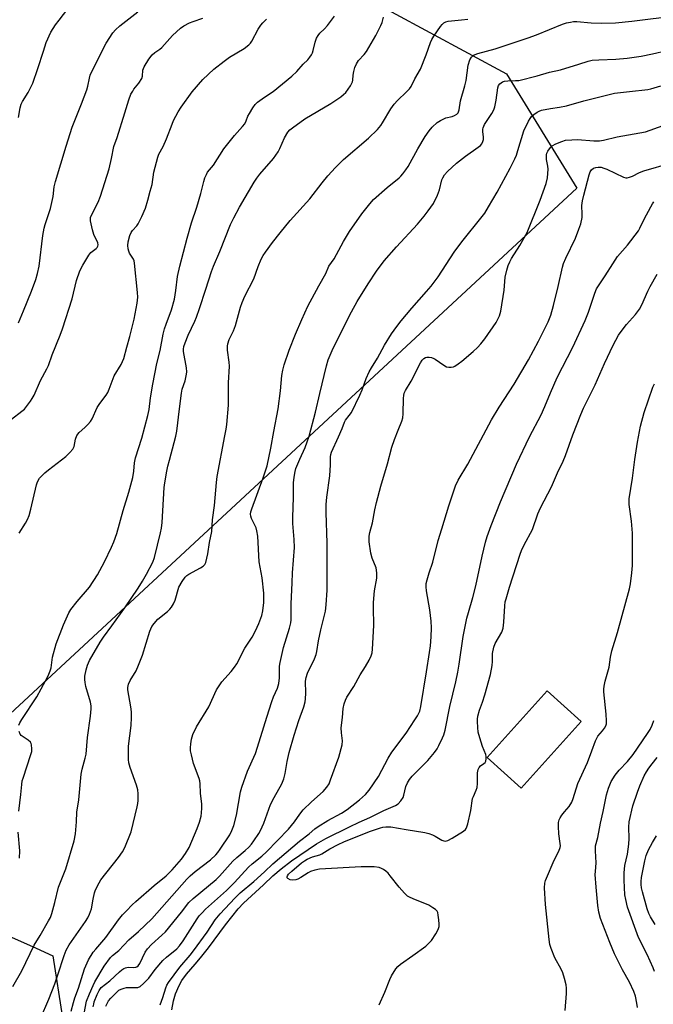
# Model space of a CAD drawing. Units: inches. Extents: x 1183771 to 1189773, y 569456 to 573458.
# Drawn here: x 1187225 to 1187451, y 572340 to 572691 of the extents above; entities that cross this region are included whole.
import ezdxf

# ---------------------------------------------------------------- set-up
doc = ezdxf.new("R2010")
doc.units = ezdxf.units.IN
doc.header["$MEASUREMENT"] = 0
for name, color, linetype in [('BLDG-Footprint', 5, 'Continuous'), ('NTRL-Farm Land', 3, 'Continuous'), ('NTRL-Pasture Land', 2, 'Continuous'), ('Undefined', 1, 'Continuous')]:
    doc.layers.add(name, color=color, linetype=linetype)

msp = doc.modelspace()

# ---------------------------------------------------------------- linework, layer by layer
at = {"layer": 'BLDG-Footprint', "elevation": 299.38}
msp.add_lwpolyline([(1187425.6, 572440.95), (1187404.16, 572417.19), (1187392.07, 572428.1), (1187413.51, 572451.87)], close=True, dxfattribs=at)
at = {"layer": 'NTRL-Farm Land'}
msp.add_lwpolyline([(1186279.12, 573458.19), (1186720.86, 573458.14), (1186735.32, 573438.1), (1186772.09, 573381.41), (1186820.13, 573280.91), (1186843.95, 573252.55), (1186913.18, 573180.38), (1186936.49, 573142.31), (1187001.54, 573046.44), (1187061.41, 572958.28), (1187134.37, 572861.82), (1187184.47, 572829.77), (1187248.17, 572779.29), (1187344.19, 572701.69), (1187398.98, 572672.05), (1187424.1, 572631.26), (1186557.1, 571827.57)], dxfattribs=at)
at = {"layer": 'NTRL-Pasture Land'}
msp.add_lwpolyline([(1187217.84, 572365.97), (1187231.01, 572360.13), (1187236.95, 572357.4), (1187243.86, 572313.11)], dxfattribs=at)
at = {"layer": 'Undefined'}
for points, elevation in [([(1187224.71, 572656.5), (1187225.32, 572659.95), (1187225.71, 572661.21), (1187226.22, 572662.21), (1187228.21, 572665.45), (1187229.88, 572668.73), (1187231.7, 572673.9), (1187233.62, 572680.09), (1187234.67, 572683.2), (1187236.31, 572686.86), (1187238.02, 572689.55), (1187239.22, 572691.23), (1187242.33, 572695.24)], 272), ([(1187222.31, 572548.89), (1187225.98, 572551.7), (1187226.84, 572552.45), (1187227.61, 572553.33), (1187229, 572555.22), (1187229.63, 572556.19), (1187230.3, 572557.42), (1187232.66, 572562.69), (1187234.88, 572566.79), (1187235.46, 572568), (1187236.78, 572571.84), (1187239.64, 572578.79), (1187240.46, 572581.03), (1187243.88, 572591.83), (1187245.45, 572598.33), (1187246.6, 572601.72), (1187247.69, 572603.82), (1187249.83, 572607.41), (1187250.62, 572608.27), (1187252.44, 572609.73), (1187252.81, 572610.13), (1187253.06, 572610.56), (1187253.16, 572611), (1187253.03, 572611.78), (1187251.67, 572614.75), (1187251.16, 572616.43), (1187250.48, 572619.57), (1187250.44, 572620.14), (1187250.51, 572620.8), (1187251.03, 572622.13), (1187253.2, 572626.29), (1187253.98, 572628.37), (1187257.11, 572638.14), (1187257.97, 572641.79), (1187258.83, 572646.18), (1187260, 572649.3), (1187262.66, 572658.17), (1187264.16, 572662.82), (1187264.91, 572664.74), (1187265.52, 572665.92), (1187265.95, 572666.56), (1187267.73, 572668.75), (1187268.76, 572670.42), (1187269, 572671.2), (1187269.17, 572673.39), (1187269.63, 572674.6), (1187271.27, 572677.26), (1187272.46, 572678.78), (1187273.44, 572679.69), (1187275.22, 572680.82), (1187275.98, 572681.44), (1187279.69, 572685.71), (1187282.61, 572688.32), (1187283.8, 572689.12), (1187285.81, 572690.25), (1187287.11, 572690.78), (1187290.58, 572691.96)], 276), ([(1187222.73, 572346.46), (1187225.97, 572351.98), (1187230.3, 572361.12), (1187232.43, 572364.56), (1187235.48, 572369.79), (1187236.14, 572371.06), (1187236.65, 572372.41), (1187237.78, 572376.41), (1187239.01, 572381.8), (1187241.61, 572388.45), (1187244.57, 572398.43), (1187245.16, 572400.9), (1187245.5, 572405.16), (1187245.59, 572408.61), (1187246.25, 572413.03), (1187247.11, 572422.14), (1187247.47, 572423.98), (1187248.58, 572427.91), (1187248.91, 572429.36), (1187249.38, 572435.21), (1187250.43, 572442.88), (1187250.72, 572445.48), (1187250.7, 572446.57), (1187250.49, 572447.84), (1187248.82, 572453.44), (1187248.5, 572454.85), (1187248.4, 572455.98), (1187248.41, 572457.12), (1187248.86, 572459.38), (1187249.35, 572461.04), (1187250.11, 572462.75), (1187253.93, 572469.22), (1187255.08, 572471), (1187258.03, 572475.11), (1187262.77, 572481.53), (1187267.48, 572488.48), (1187269.04, 572491), (1187270.42, 572493.53), (1187272.65, 572497.84), (1187273.35, 572499.53), (1187275.47, 572508.3), (1187275.81, 572509.98), (1187276, 572511.97), (1187276.81, 572524.43), (1187277.02, 572526.15), (1187277.71, 572530.28), (1187278.05, 572532.03), (1187278.6, 572534.25), (1187280.37, 572540.5), (1187280.95, 572542.81), (1187281.24, 572544.57), (1187282.27, 572552.51), (1187282.89, 572558.11), (1187283.23, 572559.52), (1187284.28, 572562.55), (1187284.77, 572564.86), (1187284.83, 572565.74), (1187284.71, 572567.19), (1187283.69, 572573), (1187283.69, 572573.87), (1187283.81, 572574.72), (1187284.24, 572576.06), (1187285.37, 572578.75), (1187287.76, 572583.81), (1187288.34, 572585.21), (1187289.32, 572588.31), (1187291.67, 572595.19), (1187293.68, 572601.57), (1187294.37, 572603.46), (1187296.58, 572608.65), (1187300.47, 572618.29), (1187301.57, 572620.64), (1187303.65, 572624.48), (1187308.83, 572633.36), (1187309.78, 572634.84), (1187310.87, 572636.26), (1187315.73, 572641.9), (1187317.4, 572644.2), (1187318.1, 572645.45), (1187319.73, 572649.22), (1187320.88, 572651.21), (1187321.65, 572652.05), (1187322.52, 572652.78), (1187327.03, 572655.96), (1187336.25, 572661.43), (1187339.78, 572663.84), (1187340.81, 572664.67), (1187341.56, 572665.41), (1187343.23, 572667.71), (1187343.66, 572668.43), (1187343.99, 572669.18), (1187344.09, 572669.74), (1187344.19, 572671.54), (1187344.43, 572672.91), (1187344.84, 572674.28), (1187345.42, 572675.62), (1187346.15, 572676.79), (1187348.18, 572678.98), (1187348.96, 572680.03), (1187352.35, 572685.76), (1187354.15, 572689.35), (1187354.55, 572690.41), (1187355.06, 572692.32)], 282), ([(1187224.74, 572583.16), (1187226.57, 572587.5), (1187229.36, 572594.51), (1187230.92, 572598.69), (1187231.56, 572600.82), (1187232.11, 572603.43), (1187233.48, 572614.39), (1187233.89, 572617.02), (1187234.27, 572618.34), (1187235.72, 572622.53), (1187236.12, 572623.95), (1187237.07, 572628.29), (1187237.54, 572631.78), (1187237.94, 572633.66), (1187241.74, 572646.26), (1187243.92, 572653.01), (1187247.26, 572661.34), (1187249.14, 572666.31), (1187249.52, 572667.67), (1187250.07, 572670.52), (1187250.37, 572671.54), (1187254.26, 572679.58), (1187256.02, 572683.02), (1187258.4, 572686.65), (1187259.37, 572687.75), (1187260.87, 572689.17), (1187267.33, 572694.2)], 274), ([(1187224.93, 572439.63), (1187225.24, 572440.46), (1187225.91, 572441.66), (1187231.31, 572449.81), (1187234.4, 572455.47), (1187235.29, 572457.27), (1187236.04, 572459.08), (1187236.37, 572460.11), (1187236.91, 572463.97), (1187238.19, 572468.72), (1187240.78, 572475.42), (1187242.68, 572479.69), (1187243.45, 572480.94), (1187245.64, 572483.79), (1187250.12, 572488.88), (1187252.95, 572493.33), (1187255.4, 572497.89), (1187257.97, 572503.15), (1187258.79, 572505.02), (1187259.89, 572508), (1187262.07, 572516.27), (1187264.1, 572522.83), (1187265.51, 572528.02), (1187265.94, 572530.28), (1187266.18, 572533.28), (1187266.5, 572535.09), (1187268.82, 572542.06), (1187270.94, 572550.09), (1187271.39, 572552.31), (1187271.89, 572556.46), (1187272.69, 572561.33), (1187274.12, 572568.73), (1187275.3, 572573.3), (1187276.42, 572579.17), (1187276.89, 572581.11), (1187277.42, 572582.78), (1187279.35, 572587.83), (1187280.45, 572591.68), (1187280.97, 572594.77), (1187281.55, 572599.71), (1187282.33, 572603.37), (1187284.91, 572613.45), (1187286.52, 572618.88), (1187288.41, 572624.46), (1187289.82, 572629.35), (1187290.87, 572633.63), (1187291.32, 572634.93), (1187291.85, 572636.18), (1187292.25, 572636.91), (1187294.41, 572639.51), (1187298.07, 572645.34), (1187301.81, 572650.09), (1187304.76, 572653.27), (1187305.5, 572654.18), (1187306.07, 572655.24), (1187306.68, 572656.89), (1187307.18, 572657.95), (1187308.39, 572659.97), (1187309.25, 572661.15), (1187310.08, 572661.94), (1187311.69, 572663.19), (1187314.41, 572664.91), (1187315.62, 572665.77), (1187322.37, 572671.2), (1187324.15, 572672.88), (1187326.38, 572675.46), (1187328.01, 572677.07), (1187328.7, 572677.94), (1187329.3, 572678.85), (1187329.68, 572679.58), (1187329.94, 572680.37), (1187330.66, 572683.4), (1187331.16, 572684.73), (1187331.68, 572685.73), (1187332.35, 572686.56), (1187334.04, 572688.15), (1187335.06, 572689.31), (1187337.55, 572692.68)], 280), ([(1187243.61, 572337.58), (1187244.43, 572340.69), (1187244.92, 572342.36), (1187246.14, 572345.83), (1187248.31, 572352.72), (1187249.71, 572355.92), (1187251.45, 572358.64), (1187252.34, 572359.79), (1187255.95, 572363.92), (1187260.51, 572370.24), (1187261.92, 572371.97), (1187263.25, 572373.45), (1187265.3, 572375.54), (1187266.6, 572376.75), (1187273.21, 572382.39), (1187277.5, 572385.91), (1187279.58, 572388.02), (1187282.96, 572391.8), (1187284.41, 572393.84), (1187285.71, 572396.04), (1187288.51, 572402.82), (1187289.33, 572405), (1187289.96, 572407.2), (1187290.11, 572408.33), (1187290.21, 572410.04), (1187290.15, 572411.5), (1187289.72, 572415.34), (1187289.63, 572418.67), (1187289.49, 572419.8), (1187289.29, 572420.62), (1187287.19, 572425.97), (1187286.46, 572429.05), (1187286.2, 572430.46), (1187286.12, 572431.59), (1187286.25, 572432.98), (1187286.51, 572434.64), (1187287, 572436.3), (1187288.24, 572439.03), (1187292.66, 572446.24), (1187295.38, 572452.25), (1187297.31, 572455.08), (1187300.63, 572458.76), (1187301.89, 572460.38), (1187302.69, 572461.55), (1187305.52, 572467.16), (1187308.13, 572471.06), (1187309.37, 572473.27), (1187310.58, 572475.87), (1187311.65, 572478.84), (1187311.95, 572480.43), (1187312.28, 572483.38), (1187312.37, 572485.06), (1187312.35, 572486.7), (1187311.69, 572492.23), (1187310.71, 572497.98), (1187310.18, 572507.04), (1187309.85, 572509.01), (1187309.56, 572510.11), (1187307.95, 572513.37), (1187307.67, 572514.18), (1187307.59, 572514.99), (1187307.74, 572515.79), (1187308.08, 572516.85), (1187312.15, 572527.88), (1187313.47, 572532.19), (1187314.79, 572538.45), (1187315.88, 572544.44), (1187317.5, 572552.57), (1187318.32, 572558.92), (1187318.8, 572564.38), (1187319.14, 572566.32), (1187319.65, 572568.24), (1187321.38, 572573.45), (1187323.67, 572579.17), (1187325.87, 572584.35), (1187328.07, 572589.16), (1187331.97, 572596.39), (1187334.45, 572600.81), (1187335.51, 572603.37), (1187337.4, 572606.09), (1187340.78, 572612.25), (1187342.91, 572615.85), (1187347.34, 572622.07), (1187350.17, 572625.72), (1187351.52, 572627.23), (1187356.33, 572631.5), (1187360.6, 572634.97), (1187361.24, 572635.56), (1187361.99, 572636.41), (1187363.03, 572637.77), (1187363.82, 572638.97), (1187367.32, 572645.35), (1187369.95, 572649.67), (1187371.36, 572651.71), (1187372.48, 572653.01), (1187374.17, 572654.64), (1187375.4, 572655.45), (1187377.29, 572656.33), (1187379.58, 572656.87), (1187380.35, 572657.14), (1187381.24, 572657.64), (1187381.72, 572658.19), (1187382.08, 572659.21), (1187382.6, 572662.42), (1187384.13, 572667.75), (1187384.62, 572669.71), (1187385.3, 572675.17), (1187385.89, 572677.1), (1187386.42, 572678.05), (1187387.23, 572678.67), (1187388.7, 572679.34), (1187394.91, 572680.95), (1187406.72, 572684.91), (1187409.67, 572685.97), (1187418.98, 572689.8), (1187420.36, 572690.25), (1187421.78, 572690.53), (1187422.92, 572690.69), (1187424.07, 572690.71), (1187429.24, 572690.28), (1187433.05, 572690.12), (1187437.9, 572690.3), (1187443.68, 572690.89), (1187460.04, 572692.86)], 286), ([(1187225.03, 572508.18), (1187227.24, 572511.74), (1187227.98, 572513.04), (1187228.6, 572514.45), (1187229.21, 572516.7), (1187231.16, 572525.41), (1187231.52, 572526.52), (1187232.27, 572527.77), (1187234.13, 572529.66), (1187235.49, 572530.8), (1187241.62, 572535.55), (1187243.07, 572536.92), (1187244.18, 572538.17), (1187244.63, 572539.06), (1187245.11, 572541.75), (1187245.62, 572542.97), (1187246.4, 572544.04), (1187248.44, 572545.87), (1187249.45, 572546.91), (1187250.4, 572547.99), (1187251.08, 572548.91), (1187252.88, 572552.94), (1187253.83, 572554.37), (1187256.04, 572557.43), (1187256.63, 572558.38), (1187257.17, 572559.59), (1187258.95, 572564.31), (1187261.35, 572568.39), (1187262.34, 572570.5), (1187263.38, 572574.48), (1187264.55, 572578.29), (1187266.04, 572584.52), (1187267.08, 572590.18), (1187267.34, 572592.42), (1187267.29, 572594.08), (1187266.19, 572604.52), (1187266.01, 572605.32), (1187265.75, 572605.94), (1187264.42, 572608.04), (1187264.09, 572608.81), (1187263.92, 572609.62), (1187263.81, 572610.75), (1187263.93, 572612.16), (1187264.55, 572614.33), (1187265, 572615.49), (1187265.41, 572616.12), (1187266.96, 572617.84), (1187267.46, 572618.56), (1187268.78, 572621.2), (1187270.11, 572624.17), (1187270.92, 572626.92), (1187271.73, 572630.24), (1187272.48, 572632.58), (1187273.06, 572636.97), (1187274.44, 572642.29), (1187274.87, 572643.35), (1187276.36, 572646.16), (1187277.61, 572648.84), (1187279.57, 572654.08), (1187280.14, 572655.42), (1187281.73, 572658.46), (1187282.83, 572660.16), (1187286.8, 572665.61), (1187290.57, 572670.03), (1187294.54, 572673.75), (1187298.19, 572676.62), (1187300.08, 572677.96), (1187305.32, 572681.13), (1187306.93, 572682.4), (1187307.55, 572683.02), (1187308.06, 572683.7), (1187310.33, 572687.99), (1187311.23, 572689.37), (1187311.94, 572690.21), (1187313.33, 572691.54)], 278), ([(1187232.62, 572334.98), (1187235.56, 572341.87), (1187237.75, 572347.36), (1187238.83, 572350.53), (1187241.01, 572357.5), (1187241.73, 572359.32), (1187242.82, 572361.25), (1187248.7, 572369.64), (1187249.47, 572370.9), (1187250.09, 572372.2), (1187250.77, 572374.11), (1187251.42, 572377.59), (1187251.92, 572379.79), (1187252.17, 572380.6), (1187252.63, 572381.65), (1187253.57, 572383.44), (1187254.18, 572384.43), (1187260.44, 572392.38), (1187261.87, 572394.49), (1187262.68, 572395.98), (1187264.97, 572401.64), (1187267.11, 572410.55), (1187267.32, 572411.65), (1187267.42, 572412.81), (1187267.49, 572415.12), (1187267.4, 572416.56), (1187266.93, 572418.22), (1187264.66, 572424.51), (1187264.2, 572426.25), (1187264.03, 572427.42), (1187264.04, 572432.18), (1187264.98, 572439.58), (1187265.12, 572442.41), (1187265.08, 572444.37), (1187264.91, 572446.23), (1187263.81, 572452.25), (1187263.81, 572453.13), (1187264, 572454.27), (1187264.58, 572455.56), (1187266.7, 572459.01), (1187267.63, 572461.1), (1187268.98, 572464.58), (1187271.63, 572473.18), (1187271.94, 572474.02), (1187272.33, 572474.8), (1187273.18, 572475.94), (1187274.54, 572477.42), (1187277.97, 572480.23), (1187278.83, 572481.04), (1187279.38, 572481.71), (1187280.07, 572482.97), (1187280.65, 572484.31), (1187282.01, 572488.87), (1187283.13, 572490.87), (1187284.27, 572492.5), (1187284.83, 572493.04), (1187285.56, 572493.53), (1187289.74, 572495.79), (1187290.73, 572496.39), (1187291.32, 572496.95), (1187291.68, 572497.68), (1187292.34, 572500.8), (1187292.95, 572504.86), (1187293.78, 572508.72), (1187294.03, 572512.94), (1187294.77, 572518.07), (1187295.38, 572526.27), (1187295.63, 572528.42), (1187298.45, 572542.91), (1187298.86, 572545.21), (1187299.07, 572546.98), (1187299.69, 572553.8), (1187299.76, 572561.83), (1187300.06, 572567.79), (1187299.98, 572569.2), (1187299.42, 572573.41), (1187299.37, 572574.86), (1187299.45, 572575.71), (1187299.98, 572577.3), (1187301.5, 572580.39), (1187302.21, 572582.21), (1187302.63, 572583.53), (1187304.02, 572588.8), (1187304.55, 572590.44), (1187305.58, 572592.71), (1187308.74, 572598.89), (1187310.35, 572603.25), (1187311.43, 572605.94), (1187312.13, 572607.22), (1187312.96, 572608.46), (1187315.41, 572611.83), (1187318.13, 572615.36), (1187321.75, 572619.73), (1187328.73, 572627.41), (1187333.22, 572633.14), (1187335.24, 572635.6), (1187337.96, 572638.59), (1187340.77, 572641.43), (1187349.74, 572649.05), (1187352.87, 572652.24), (1187354.07, 572653.58), (1187354.74, 572654.51), (1187357.73, 572659.61), (1187358.88, 572661.25), (1187360.02, 572662.53), (1187363.31, 572665.57), (1187364.32, 572666.65), (1187364.89, 572667.55), (1187366.26, 572670.3), (1187368.27, 572673.73), (1187370.26, 572678.87), (1187371.81, 572683.23), (1187372.26, 572684.28), (1187373.04, 572685.54), (1187375.45, 572688.94), (1187375.99, 572689.64), (1187376.61, 572690.23), (1187377.3, 572690.6), (1187378.11, 572690.82), (1187382.89, 572691.29), (1187385.11, 572691.59)], 284), ([(1187248.17, 572336.79), (1187249.05, 572341.19), (1187250.06, 572343.82), (1187251.37, 572346.82), (1187252.02, 572348.09), (1187255.32, 572353.63), (1187257.58, 572356.71), (1187258.31, 572357.45), (1187260.55, 572359.28), (1187264.12, 572363.1), (1187267.58, 572366.07), (1187272.32, 572370.58), (1187284.8, 572384.67), (1187285.99, 572385.92), (1187287.84, 572387.5), (1187293.27, 572391.57), (1187295.18, 572393.37), (1187295.97, 572394.26), (1187296.8, 572395.42), (1187300.15, 572400.55), (1187300.96, 572402.03), (1187301.65, 572403.87), (1187302.62, 572407.52), (1187304.05, 572415.89), (1187304.47, 572417.59), (1187306.45, 572423.2), (1187309.39, 572429.56), (1187311.31, 572435.63), (1187313.36, 572442.51), (1187315.17, 572448.15), (1187315.78, 572449.82), (1187317.21, 572452.89), (1187317.75, 572454.58), (1187317.92, 572456.53), (1187317.95, 572460.66), (1187318.13, 572461.97), (1187319.36, 572467.31), (1187321.49, 572474.22), (1187321.98, 572476.18), (1187322.14, 572477.28), (1187322.15, 572482.89), (1187322.48, 572490.44), (1187322.56, 572494.06), (1187323.24, 572503.02), (1187323.17, 572505.86), (1187322.74, 572511.62), (1187322.66, 572513.8), (1187322.88, 572520.96), (1187322.91, 572526.13), (1187323.11, 572528.15), (1187323.47, 572530.16), (1187323.79, 572531.28), (1187325.16, 572534.55), (1187327.14, 572538.75), (1187328.5, 572542.81), (1187330.84, 572551.38), (1187332.27, 572557.96), (1187334.66, 572567.84), (1187335.31, 572570), (1187336.72, 572573.38), (1187338.94, 572578.03), (1187343.6, 572587.12), (1187345.68, 572590.82), (1187349.58, 572597.15), (1187352.55, 572601.65), (1187355.31, 572605.33), (1187359.68, 572610.28), (1187367.14, 572618.36), (1187369.62, 572621.21), (1187371.03, 572623.11), (1187372.85, 572625.83), (1187374.29, 572628.79), (1187375.04, 572630.72), (1187375.87, 572634.2), (1187376.19, 572634.96), (1187376.79, 572635.96), (1187377.93, 572637.25), (1187381.08, 572640.2), (1187384.29, 572642.69), (1187388.91, 572645.85), (1187389.68, 572646.5), (1187390.18, 572647.13), (1187390.58, 572647.86), (1187390.81, 572648.64), (1187390.79, 572649.49), (1187390.5, 572651.49), (1187390.5, 572652.3), (1187390.59, 572652.81), (1187391.15, 572653.98), (1187393.79, 572657.91), (1187394.5, 572659.2), (1187394.84, 572660.31), (1187395.3, 572662.63), (1187395.85, 572667.11), (1187396.12, 572667.88), (1187396.63, 572668.53), (1187397.53, 572669.19), (1187398.31, 572669.45), (1187399.43, 572669.56), (1187402.24, 572669.62), (1187403.35, 572669.73), (1187409.96, 572671.3), (1187414.29, 572672.59), (1187418.21, 572673.42), (1187424.74, 572675.55), (1187428.17, 572676.57), (1187429.61, 572676.92), (1187431.89, 572677.09), (1187438.01, 572677.26), (1187441.99, 572677.64), (1187447, 572678.41), (1187451.08, 572679.21), (1187456.16, 572680.35)], 288), ([(1187251.46, 572339.1), (1187251.59, 572340.09), (1187251.8, 572340.88), (1187252.82, 572343.53), (1187253.52, 572344.96), (1187254.3, 572346), (1187257.4, 572348.47), (1187260.75, 572351.6), (1187261.66, 572352.35), (1187262.31, 572352.78), (1187263.01, 572353.11), (1187263.95, 572353.31), (1187265.94, 572353.22), (1187266.64, 572353.27), (1187267.05, 572353.41), (1187267.47, 572353.73), (1187268.05, 572354.62), (1187270.01, 572358.62), (1187270.79, 572359.88), (1187272.19, 572361.4), (1187275.96, 572364.71), (1187277.2, 572365.95), (1187282.91, 572372.97), (1187285.51, 572376.42), (1187287.06, 572377.83), (1187295.33, 572384.58), (1187296.54, 572385.79), (1187301.29, 572391.14), (1187302.7, 572392.48), (1187305.67, 572394.93), (1187306.95, 572396.09), (1187307.89, 572397.14), (1187308.75, 572398.34), (1187310.56, 572401.06), (1187311.13, 572402.08), (1187312.29, 572404.73), (1187314.72, 572411.36), (1187316, 572413.88), (1187318.75, 572418.67), (1187319.45, 572420.49), (1187319.93, 572422.38), (1187320.62, 572426.68), (1187321.36, 572429.92), (1187323.11, 572436.08), (1187324.82, 572441.26), (1187326.57, 572446.14), (1187327.1, 572447.96), (1187327.25, 572449.07), (1187327.39, 572451.04), (1187327.26, 572455.32), (1187327.41, 572456.69), (1187327.93, 572458.21), (1187330.43, 572463.31), (1187331.03, 572464.87), (1187331.27, 572465.98), (1187331.85, 572469.69), (1187332.68, 572473.7), (1187334.37, 572480.36), (1187334.64, 572482.59), (1187334.95, 572487.84), (1187334.99, 572489.89), (1187334.96, 572504.63), (1187334.55, 572515.58), (1187334.61, 572518.41), (1187334.78, 572520.95), (1187335.91, 572528.65), (1187336.15, 572532.5), (1187336.14, 572535.42), (1187336.26, 572536.27), (1187336.51, 572537.09), (1187339.04, 572542.59), (1187340.25, 572545.53), (1187341.08, 572547.82), (1187341.48, 572548.5), (1187342.85, 572550.11), (1187343.58, 572551.27), (1187346.61, 572557.34), (1187347.45, 572559.25), (1187348.89, 572563.37), (1187349.93, 572565.7), (1187350.76, 572567.19), (1187352.89, 572570.6), (1187355.4, 572575.18), (1187357.87, 572579.33), (1187359.76, 572581.91), (1187361.41, 572583.97), (1187365.2, 572588.49), (1187370.46, 572594.35), (1187372.07, 572596.31), (1187374.57, 572599.67), (1187380.32, 572608.38), (1187382.97, 572612.14), (1187390.31, 572621.11), (1187391.18, 572622.3), (1187392.6, 572624.54), (1187395.64, 572629.84), (1187400.3, 572638.43), (1187401.95, 572641.75), (1187402.52, 572643.05), (1187403.06, 572644.66), (1187405.15, 572651.7), (1187406.78, 572655.13), (1187407.36, 572656.13), (1187407.91, 572656.78), (1187408.76, 572657.53), (1187409.91, 572658.38), (1187410.67, 572658.77), (1187411.5, 572659.04), (1187414.68, 572659.74), (1187417.86, 572660.11), (1187420.36, 572660.62), (1187426.54, 572662.38), (1187434.62, 572664.45), (1187437.5, 572665.1), (1187442.9, 572665.8), (1187449.4, 572666.45), (1187450.55, 572666.72), (1187454.12, 572667.8)], 290), ([(1187255.91, 572339.34), (1187256.47, 572340.62), (1187256.94, 572341.33), (1187257.69, 572342.22), (1187259.92, 572344.54), (1187260.61, 572345.05), (1187261.38, 572345.43), (1187262.45, 572345.84), (1187263.28, 572346.04), (1187264.16, 572346.09), (1187266.53, 572346.01), (1187267.31, 572346.09), (1187268.15, 572346.44), (1187269.38, 572347.43), (1187271.24, 572349.44), (1187273.6, 572352.52), (1187276.33, 572355.67), (1187277.57, 572356.83), (1187281.24, 572359.9), (1187282.22, 572360.91), (1187283.55, 572362.76), (1187288.53, 572370.54), (1187289.29, 572371.6), (1187290.27, 572372.72), (1187291.55, 572373.96), (1187299.03, 572380.69), (1187301.9, 572383.57), (1187306.92, 572389.02), (1187308.22, 572390.17), (1187311.68, 572392.92), (1187313.28, 572394.41), (1187321.11, 572402.51), (1187323.33, 572405.16), (1187325.15, 572407.91), (1187326.36, 572409.42), (1187329.36, 572412.28), (1187333.55, 572416.04), (1187334.86, 572417.57), (1187335.62, 572418.78), (1187336.18, 572420.14), (1187339.08, 572428.19), (1187340.33, 572432.67), (1187340.45, 572434.07), (1187340.01, 572436.94), (1187339.96, 572438.67), (1187340.38, 572442.35), (1187340.64, 572445.57), (1187341.03, 572447.24), (1187341.52, 572448.58), (1187342.01, 572449.6), (1187344.52, 572453.4), (1187346.74, 572457.56), (1187348.65, 572460.63), (1187349.93, 572462.88), (1187350.7, 572464.41), (1187351, 572465.43), (1187351.17, 572466.83), (1187351.63, 572475.27), (1187351.43, 572481.62), (1187351.47, 572483.39), (1187351.79, 572487.54), (1187352.62, 572492.15), (1187352.71, 572493.85), (1187352.61, 572494.96), (1187352.41, 572495.78), (1187351.03, 572499.24), (1187350.5, 572501.04), (1187349.99, 572505.07), (1187349.93, 572506.22), (1187349.97, 572507.04), (1187350.21, 572508.38), (1187351.11, 572511.79), (1187351.96, 572516.53), (1187352.5, 572519.11), (1187354.12, 572524.93), (1187356.5, 572532.88), (1187358.03, 572538.86), (1187358.99, 572541.63), (1187360.27, 572544.93), (1187361.63, 572548.17), (1187361.98, 572549.27), (1187362.12, 572550.71), (1187362.19, 572556.28), (1187362.31, 572557.31), (1187362.48, 572558.06), (1187362.97, 572559.11), (1187364.92, 572562.41), (1187368.24, 572568.96), (1187368.85, 572569.89), (1187369.4, 572570.43), (1187370.03, 572570.78), (1187370.49, 572570.91), (1187371.33, 572570.92), (1187372.18, 572570.78), (1187373.01, 572570.52), (1187373.51, 572570.25), (1187376.59, 572568.05), (1187377.58, 572567.53), (1187378.4, 572567.38), (1187379.24, 572567.39), (1187380.06, 572567.54), (1187380.56, 572567.76), (1187381.72, 572568.52), (1187383.08, 572569.57), (1187387.12, 572572.98), (1187388.59, 572574.39), (1187389.75, 572575.69), (1187391.19, 572577.53), (1187395.26, 572583.3), (1187396.43, 572585.69), (1187396.99, 572587.36), (1187398.14, 572594.89), (1187398.54, 572599.53), (1187399.11, 572602.02), (1187399.57, 572603.65), (1187400.11, 572604.92), (1187400.75, 572606.12), (1187403.73, 572610.81), (1187406.33, 572615.46), (1187410.95, 572626.93), (1187413.13, 572632.93), (1187413.57, 572634.89), (1187413.82, 572637.98), (1187413.72, 572639.07), (1187413.26, 572641.5), (1187413.25, 572643.18), (1187413.35, 572643.71), (1187413.68, 572644.46), (1187414.65, 572645.81), (1187415.27, 572646.36), (1187416.53, 572647.04), (1187418.67, 572647.95), (1187420.05, 572648.33), (1187422.3, 572648.56), (1187424.27, 572648.64), (1187430.13, 572648.13), (1187432.12, 572648.14), (1187433.55, 572648.4), (1187438.43, 572649.63), (1187448.54, 572651.4), (1187450.24, 572651.92), (1187456.24, 572654.06)], 292), ([(1187275.34, 572339.82), (1187276.3, 572342.5), (1187277.36, 572345.97), (1187277.74, 572346.86), (1187278.31, 572347.82), (1187282.31, 572353.36), (1187286.07, 572357.64), (1187287.22, 572359.09), (1187292.05, 572365.83), (1187295, 572370.21), (1187296.72, 572372.34), (1187302, 572377.97), (1187303.84, 572379.78), (1187308.8, 572383.9), (1187312.52, 572387.27), (1187315.52, 572390.15), (1187325.03, 572398.23), (1187328.47, 572400.85), (1187330.59, 572402.69), (1187331.68, 572403.53), (1187335.19, 572405.61), (1187340.04, 572408.29), (1187342.08, 572409.62), (1187346.53, 572413), (1187348.67, 572414.91), (1187349.95, 572416.49), (1187353.25, 572421.34), (1187356.76, 572427.87), (1187358.05, 572430.02), (1187363.11, 572436.81), (1187366.3, 572441.5), (1187367.22, 572443.04), (1187367.98, 572444.67), (1187368.38, 572446.3), (1187370.46, 572458.72), (1187371.52, 572465.61), (1187371.83, 572467.92), (1187372.13, 572471.14), (1187372.2, 572474.37), (1187372.06, 572476.73), (1187371.57, 572480.82), (1187370.4, 572487.6), (1187370.25, 572489.03), (1187370.28, 572490.15), (1187370.59, 572491.54), (1187371.32, 572494.02), (1187372.64, 572497.86), (1187374.58, 572505.53), (1187375.93, 572509.72), (1187378.38, 572517.91), (1187380.75, 572525.09), (1187381.66, 572527.11), (1187385.18, 572532.76), (1187393.61, 572548.57), (1187396.41, 572553.1), (1187401.67, 572561.27), (1187406.84, 572570.04), (1187410.4, 572576.64), (1187413.81, 572583.58), (1187414.75, 572586), (1187415.72, 572589.37), (1187417.37, 572596.19), (1187418.91, 572603.03), (1187419.3, 572604.39), (1187420.1, 572606.33), (1187423.6, 572613.41), (1187424.84, 572616.57), (1187425.47, 572618.5), (1187425.98, 572620.79), (1187426, 572621.94), (1187425.85, 572625.04), (1187426.1, 572626.77), (1187426.56, 572628.76), (1187428.5, 572636.06), (1187428.88, 572637.14), (1187429.27, 572637.77), (1187430.02, 572638.37), (1187430.82, 572638.67), (1187431.68, 572638.79), (1187432.71, 572638.69), (1187433.76, 572638.4), (1187434.8, 572638), (1187440.74, 572635.21), (1187441.52, 572634.98), (1187442.05, 572634.97), (1187442.87, 572635.14), (1187443.95, 572635.55), (1187446.47, 572636.84), (1187448.01, 572637.44), (1187457.86, 572640.27)], 294), ([(1187279.47, 572338.04), (1187280.09, 572341.24), (1187280.81, 572343.77), (1187282.14, 572346.78), (1187283.12, 572348.54), (1187284.78, 572350.8), (1187287.87, 572354.32), (1187289.72, 572356.58), (1187292.56, 572360.26), (1187298.65, 572368.41), (1187303.13, 572374.07), (1187305.05, 572376.19), (1187312.19, 572382.65), (1187315.58, 572385.87), (1187318.51, 572388.41), (1187322.18, 572391.22), (1187331.13, 572397.35), (1187334.45, 572399.23), (1187342.91, 572403.39), (1187346.4, 572405.07), (1187350.17, 572406.66), (1187355.16, 572409.16), (1187359.35, 572411.05), (1187360.3, 572411.62), (1187361.29, 572412.67), (1187362.06, 572413.9), (1187362.34, 572414.7), (1187363.09, 572417.76), (1187363.66, 572419.08), (1187364.39, 572420.32), (1187365.34, 572421.43), (1187370.83, 572427.09), (1187373.3, 572429.9), (1187374.2, 572431.18), (1187374.85, 572432.37), (1187376.17, 572435.19), (1187376.6, 572436.24), (1187377.1, 572437.89), (1187378.71, 572446.34), (1187380.9, 572455.08), (1187381.61, 572458.53), (1187382.12, 572461.42), (1187383.54, 572471.27), (1187384.86, 572477.87), (1187385.37, 572479.83), (1187387.01, 572485.24), (1187388.08, 572489.37), (1187390.32, 572499.92), (1187391.49, 572504.98), (1187392.08, 572506.94), (1187393.52, 572510.88), (1187396.82, 572519.33), (1187402.52, 572532.82), (1187407.2, 572542.48), (1187411.29, 572550.33), (1187412.66, 572553.33), (1187414.67, 572558.26), (1187417.04, 572563.67), (1187422.62, 572574.52), (1187427.01, 572584.03), (1187428.25, 572587.03), (1187430.5, 572593.76), (1187431.15, 572595.36), (1187431.78, 572596.43), (1187434.25, 572600.02), (1187436.88, 572604.26), (1187438.6, 572606.88), (1187442.14, 572610.87), (1187446.04, 572616.04), (1187446.61, 572617.04), (1187448.1, 572620.16), (1187450.44, 572624.61), (1187451.08, 572625.72), (1187451.59, 572626.38)], 296), ([(1187353.55, 572339.91), (1187355.53, 572344.37), (1187357.26, 572348.87), (1187357.95, 572350.17), (1187359.47, 572352.71), (1187360.14, 572353.56), (1187361.09, 572354.41), (1187365.52, 572357.42), (1187370.23, 572360.83), (1187372.15, 572362.87), (1187373.76, 572365.26), (1187374.62, 572366.75), (1187374.95, 572367.8), (1187374.97, 572368.67), (1187374.83, 572370.15), (1187374.6, 572371.92), (1187374.41, 572372.76), (1187374.19, 572373.26), (1187373.64, 572373.85), (1187372.72, 572374.5), (1187371.23, 572375.39), (1187365.67, 572377.66), (1187364.38, 572378.26), (1187363.65, 572378.69), (1187362.6, 572379.67), (1187360.68, 572381.86), (1187357.47, 572385.94), (1187356.72, 572386.79), (1187355.92, 572387.53), (1187355.07, 572388.17), (1187354.34, 572388.55), (1187353.55, 572388.81), (1187351.72, 572389.05), (1187347.03, 572389.12), (1187332.18, 572388.29), (1187330.53, 572387.95), (1187328.94, 572387.4), (1187328.19, 572387), (1187325.53, 572385.27), (1187324.49, 572384.75), (1187323.72, 572384.49), (1187322.72, 572384.33), (1187321.77, 572384.45), (1187320.96, 572384.89), (1187320.71, 572385.18), (1187320.65, 572385.52), (1187320.78, 572385.9), (1187321.2, 572386.48), (1187322.31, 572387.57), (1187325.79, 572390.49), (1187326.89, 572391.28), (1187327.86, 572391.85), (1187329.75, 572392.69), (1187332.27, 572393.43), (1187333.06, 572393.74), (1187335.92, 572395.54), (1187338.84, 572397.04), (1187340.94, 572398), (1187350.02, 572401.73), (1187354.04, 572403.05), (1187354.85, 572403.25), (1187355.95, 572403.39), (1187357.65, 572403.34), (1187363.11, 572402.48), (1187369.87, 572401.3), (1187371.3, 572400.96), (1187372.5, 572400.57), (1187373.51, 572400.08), (1187375.89, 572398.58), (1187376.64, 572398.35), (1187377.15, 572398.29), (1187378.05, 572398.49), (1187379.59, 572399.33), (1187383.64, 572401.85), (1187384.28, 572402.39), (1187384.61, 572402.84), (1187384.84, 572403.36), (1187385.17, 572404.49), (1187386.27, 572409.16), (1187386.86, 572413.43), (1187387.14, 572414.26), (1187388.16, 572416.41), (1187388.47, 572417.42), (1187388.62, 572418.83), (1187388.66, 572422.67), (1187388.84, 572423.8), (1187389.2, 572424.55), (1187389.71, 572425.19), (1187390.89, 572425.92), (1187391.34, 572426.34), (1187391.57, 572426.82), (1187391.74, 572427.64), (1187391.76, 572428.51), (1187391.63, 572429.2), (1187390.36, 572431.99), (1187389.42, 572435.11), (1187388.91, 572437.11), (1187388.7, 572438.86), (1187388.56, 572440.91), (1187388.6, 572441.77), (1187388.77, 572442.88), (1187389.31, 572445.04), (1187390.36, 572447.85), (1187391.24, 572450.51), (1187393.25, 572457.75), (1187393.82, 572460.92), (1187393.94, 572462.34), (1187394.01, 572465.28), (1187394.39, 572467.45), (1187394.91, 572468.78), (1187397.27, 572472.89), (1187397.79, 572474.28), (1187398.05, 572476.41), (1187398.36, 572482.28), (1187398.55, 572483.64), (1187398.8, 572484.74), (1187400, 572488.85), (1187403.89, 572500.66), (1187404.37, 572501.92), (1187405.33, 572504.05), (1187408.21, 572509.47), (1187410.21, 572515.08), (1187411.11, 572517.17), (1187414.99, 572524.75), (1187417.21, 572529.73), (1187419.18, 572533.9), (1187419.99, 572535.93), (1187422.65, 572543.28), (1187425.49, 572550.53), (1187426.43, 572552.73), (1187430.6, 572561.08), (1187433.95, 572568.68), (1187437.03, 572575.24), (1187438.93, 572578.76), (1187440.21, 572580.63), (1187441.77, 572582.66), (1187445.04, 572586.24), (1187446.42, 572588.05), (1187447.28, 572589.62), (1187449.47, 572594.53), (1187450.27, 572596.13), (1187452.79, 572600.55)], 298), ([(1187419.97, 572337.82), (1187420.4, 572343.88), (1187420.39, 572345.83), (1187420.28, 572346.96), (1187419.7, 572349.28), (1187419.08, 572351.27), (1187418.47, 572352.54), (1187416.18, 572356.64), (1187414.88, 572359.99), (1187414.48, 572361.41), (1187414.23, 572363.18), (1187412.93, 572375.71), (1187412.58, 572381.63), (1187412.67, 572383.3), (1187412.91, 572384.28), (1187413.21, 572385.08), (1187415.96, 572391.45), (1187417.71, 572394.71), (1187418.14, 572396.03), (1187418.2, 572396.57), (1187418.17, 572397.4), (1187417.7, 572400.87), (1187417.53, 572403.5), (1187417.56, 572404.95), (1187417.8, 572405.92), (1187418.14, 572406.65), (1187418.75, 572407.6), (1187419.62, 572408.72), (1187421.33, 572410.68), (1187422.24, 572412.13), (1187422.74, 572413.44), (1187424.42, 572418.88), (1187427.89, 572426.38), (1187429.47, 572430.52), (1187430.69, 572434.05), (1187431.62, 572435.78), (1187433.27, 572437.68), (1187433.96, 572438.62), (1187434.39, 572439.37), (1187434.65, 572440.15), (1187434.69, 572441.24), (1187434.54, 572443.61), (1187433.74, 572451.56), (1187433.72, 572452.44), (1187433.85, 572453.59), (1187434.22, 572455.3), (1187435.6, 572460.33), (1187436.08, 572463.89), (1187436.54, 572466.12), (1187438.59, 572472.75), (1187442.94, 572488.35), (1187443.26, 572490.07), (1187443.77, 572494.06), (1187443.97, 572496.65), (1187443.93, 572508.15), (1187443.64, 572512.48), (1187442.8, 572518.41), (1187442.8, 572520.42), (1187443.91, 572527.73), (1187444.79, 572534.45), (1187445.69, 572540.57), (1187446.82, 572546.3), (1187448.12, 572551.17), (1187451.16, 572560.2), (1187451.76, 572561.5)], 300), ([(1187445.72, 572338.91), (1187445.54, 572340.46), (1187445, 572343.01), (1187444.41, 572344.67), (1187442.93, 572347.9), (1187440.38, 572352.39), (1187437.53, 572358.06), (1187435.82, 572362.13), (1187432.55, 572370.65), (1187431.93, 572372.9), (1187431.54, 572375.37), (1187430.97, 572381.83), (1187430.68, 572386.35), (1187430.7, 572387.45), (1187431.01, 572390.51), (1187430.69, 572394.82), (1187430.78, 572396.55), (1187431.61, 572399.63), (1187432.55, 572404.71), (1187433.5, 572408.81), (1187434.69, 572414.76), (1187435.34, 572417.23), (1187436.35, 572419.58), (1187437.76, 572421.87), (1187439.18, 572423.59), (1187442.2, 572426.66), (1187444.23, 572429.24), (1187449.36, 572436.67), (1187450.2, 572438.07), (1187450.95, 572439.68), (1187451.6, 572441.32)], 302), ([(1187224.83, 572409), (1187225.58, 572414.94), (1187225.89, 572418.44), (1187226.11, 572419.76), (1187226.38, 572420.79), (1187229.21, 572429.19), (1187229.47, 572430.3), (1187229.53, 572431.17), (1187229.42, 572432.59), (1187229.28, 572433.1), (1187229.01, 572433.56), (1187228.16, 572434.3), (1187226.03, 572435.67), (1187225.65, 572436.02), (1187225.36, 572436.46), (1187224.94, 572437.44)], 280), ([(1187451.81, 572351.71), (1187451.36, 572353.06), (1187449.15, 572357.87), (1187446.14, 572363.92), (1187442.19, 572374.76), (1187441.52, 572377.5), (1187441.25, 572379.17), (1187440.95, 572384.36), (1187441.01, 572386.95), (1187441.24, 572389.54), (1187442.2, 572393.65), (1187442.64, 572397.18), (1187442.74, 572399.21), (1187442.59, 572403.26), (1187442.77, 572405.14), (1187444.12, 572410.89), (1187445.7, 572415.8), (1187446.55, 572418), (1187448.12, 572421.55), (1187448.91, 572422.97), (1187449.8, 572424.33), (1187450.97, 572425.89), (1187452.8, 572428.09)], 304), ([(1187225.06, 572392.24), (1187225.21, 572394.82), (1187224.65, 572401.42)], 280), ([(1187452.04, 572368.51), (1187450.33, 572371.29), (1187449.74, 572372.5), (1187449.2, 572374.15), (1187447.57, 572380.19), (1187447.22, 572381.63), (1187447.05, 572382.78), (1187447.04, 572383.9), (1187447.17, 572385.27), (1187448.33, 572391.21), (1187448.89, 572393.1), (1187449.71, 572395.2), (1187451.13, 572397.83), (1187452.55, 572400.2)], 306)]:
    msp.add_lwpolyline(points, dxfattribs=dict(at, elevation=elevation))

doc.saveas('drawing.dxf')
